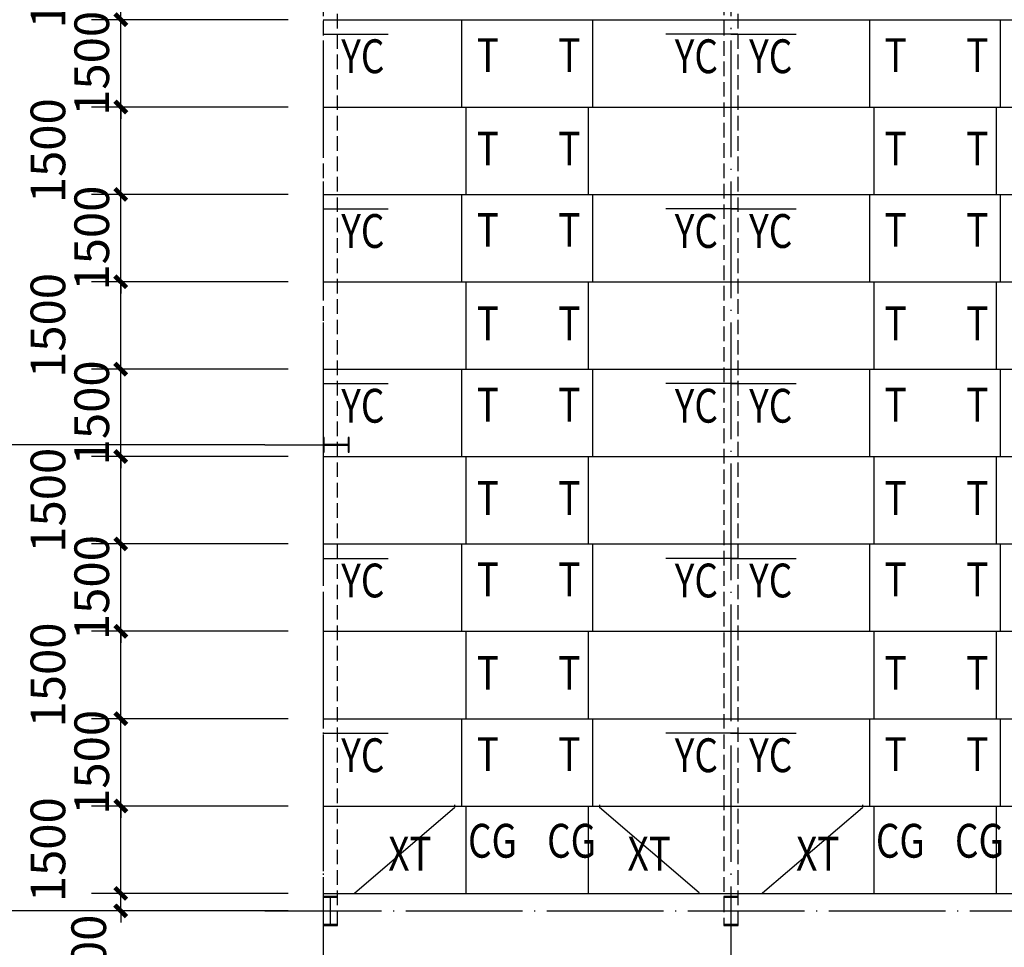
# Model space of a CAD drawing. Extents: x -94042 to 613295, y -398003 to 304806.
# Drawn here: x 363727 to 380626, y -277260 to -261335 of the extents above; entities that cross this region are included whole.
import ezdxf

# ---------------------------------------------------------------- set-up
doc = ezdxf.new("R2010")
doc.units = 0
doc.header["$LTSCALE"] = 1000
doc.header["$MEASUREMENT"] = 0
doc.linetypes.add('DASH', pattern=[0.35, 0.25, -0.1])
doc.linetypes.add('DOTE', pattern=[2.42, 2, -0.2, 0.02, -0.2])
for name, color, linetype in [('3T_WOOD', 21, 'Continuous'), ('AXIS', 3, 'Continuous'), ('COLUMN', 9, 'Continuous'), ('DOTE', 1, 'Continuous'), ('PUB_DIM', 3, 'Continuous')]:
    doc.layers.add(name, color=color, linetype=linetype)
doc.styles.add('_TCH_DIM_T3', font='SIMPLEX', dxfattribs={"width": 0.705882, "bigfont": 'GBCBIG'})
doc.styles.add('SONG', font='txt', dxfattribs={"width": 0.8})
doc.dimstyles.new('_TCH_ARCH&&200', dxfattribs={"dimtxt": 595, "dimasz": 200, "dimexe": 500, "dimexo": 600, "dimgap": 200, "dimtad": 1, "dimdec": 0, "dimzin": 0, "dimdsep": 46, "dimtxsty": '_TCH_DIM_T3', "dimblk": 'ARCHTICK', "dimcen": 0.09, "dimclrt": 7, "dimazin": 2, "dimtfac": 1, "dimtdec": 0, "dimtix": 1, "dimtmove": 2, "dimatfit": 3, "dimfxl": 0, "dimtolj": 1, "dimtzin": 0, "dimarcsym": 0})

# ---------------------------------------------------------------- blocks, each defined once
blk = doc.blocks.new('_ArchTick')
at = {"color": 0, "linetype": 'ByBlock', "const_width": 0.4}
blk.add_lwpolyline([(-0.5, -0.5), (0.5, 0.5)], dxfattribs=at)
blk = doc.blocks.new('*D242')
at = {"layer": 'Defpoints', "color": 0, "transparency": 16777216}
for p in [(365462, -259835), (368934, -259835), (368934, -261335)]:
    blk.add_point(p, dxfattribs=at)
at = {"layer": 'PUB_DIM', "color": 0, "lineweight": -2, "transparency": 16777216}
for p, q in [((368334, -259835), (364962, -259835)), ((365462, -261335), (365462, -259835)), ((368334, -261335), (364962, -261335))]:
    blk.add_line(p, q, dxfattribs=at)
at = {"layer": 'PUB_DIM', "color": 0, "lineweight": -2, "transparency": 16777216, "xscale": 200, "yscale": 200, "zscale": 200}
for p, rotation in [((365462, -259835), 90), ((365462, -261335), 270)]:
    blk.add_blockref('_ArchTick', p, dxfattribs=dict(at, rotation=rotation))
at = {"layer": 'PUB_DIM', "color": 7, "transparency": 16777216, "insert": (364212, -260585), "char_height": 595, "attachment_point": 5, "rotation": 90, "style": '_TCH_DIM_T3'}
blk.add_mtext('\\A1;1500', dxfattribs=at)
blk = doc.blocks.new('*D243')
at = {"layer": 'Defpoints', "color": 0, "transparency": 16777216}
for p in [(365462, -261335), (368934, -261335), (368934, -262835)]:
    blk.add_point(p, dxfattribs=at)
at = {"layer": 'PUB_DIM', "color": 0, "lineweight": -2, "transparency": 16777216}
for p, q in [((365462, -261335), (365462, -261135)), ((368334, -261335), (364962, -261335)), ((365462, -262835), (365462, -261335)), ((368334, -262835), (364962, -262835)), ((365462, -262835), (365462, -263035))]:
    blk.add_line(p, q, dxfattribs=at)
at = {"layer": 'PUB_DIM', "color": 0, "lineweight": -2, "transparency": 16777216, "xscale": 200, "yscale": 200, "zscale": 200}
for p, rotation in [((365462, -261335), 270), ((365462, -262835), 90)]:
    blk.add_blockref('_ArchTick', p, dxfattribs=dict(at, rotation=rotation))
at = {"layer": 'PUB_DIM', "color": 7, "transparency": 16777216, "insert": (364964, -262085), "char_height": 595, "attachment_point": 5, "rotation": 90, "style": '_TCH_DIM_T3'}
blk.add_mtext('\\A1;1500', dxfattribs=at)
blk = doc.blocks.new('*D244')
at = {"layer": 'Defpoints', "color": 0, "transparency": 16777216}
for p in [(365462, -262835), (368934, -262835), (368934, -264335)]:
    blk.add_point(p, dxfattribs=at)
at = {"layer": 'PUB_DIM', "color": 0, "lineweight": -2, "transparency": 16777216}
for p, q in [((368334, -262835), (364962, -262835)), ((365462, -264335), (365462, -262835)), ((368334, -264335), (364962, -264335))]:
    blk.add_line(p, q, dxfattribs=at)
at = {"layer": 'PUB_DIM', "color": 0, "lineweight": -2, "transparency": 16777216, "xscale": 200, "yscale": 200, "zscale": 200}
for p, rotation in [((365462, -262835), 90), ((365462, -264335), 270)]:
    blk.add_blockref('_ArchTick', p, dxfattribs=dict(at, rotation=rotation))
at = {"layer": 'PUB_DIM', "color": 7, "transparency": 16777216, "insert": (364212, -263585), "char_height": 595, "attachment_point": 5, "rotation": 90, "style": '_TCH_DIM_T3'}
blk.add_mtext('\\A1;1500', dxfattribs=at)
blk = doc.blocks.new('*D245')
at = {"layer": 'Defpoints', "color": 0, "transparency": 16777216}
for p in [(365462, -264335), (368934, -264335), (368934, -265835)]:
    blk.add_point(p, dxfattribs=at)
at = {"layer": 'PUB_DIM', "color": 0, "lineweight": -2, "transparency": 16777216}
for p, q in [((365462, -264335), (365462, -264135)), ((368334, -264335), (364962, -264335)), ((365462, -265835), (365462, -264335)), ((368334, -265835), (364962, -265835)), ((365462, -265835), (365462, -266035))]:
    blk.add_line(p, q, dxfattribs=at)
at = {"layer": 'PUB_DIM', "color": 0, "lineweight": -2, "transparency": 16777216, "xscale": 200, "yscale": 200, "zscale": 200}
for p, rotation in [((365462, -264335), 270), ((365462, -265835), 90)]:
    blk.add_blockref('_ArchTick', p, dxfattribs=dict(at, rotation=rotation))
at = {"layer": 'PUB_DIM', "color": 7, "transparency": 16777216, "insert": (364964, -265085), "char_height": 595, "attachment_point": 5, "rotation": 90, "style": '_TCH_DIM_T3'}
blk.add_mtext('\\A1;1500', dxfattribs=at)
blk = doc.blocks.new('*D246')
at = {"layer": 'Defpoints', "color": 0, "transparency": 16777216}
for p in [(365462, -265835), (368934, -265835), (368934, -267335)]:
    blk.add_point(p, dxfattribs=at)
at = {"layer": 'PUB_DIM', "color": 0, "lineweight": -2, "transparency": 16777216}
for p, q in [((368334, -265835), (364962, -265835)), ((365462, -267335), (365462, -265835)), ((368334, -267335), (364962, -267335))]:
    blk.add_line(p, q, dxfattribs=at)
at = {"layer": 'PUB_DIM', "color": 0, "lineweight": -2, "transparency": 16777216, "xscale": 200, "yscale": 200, "zscale": 200}
for p, rotation in [((365462, -265835), 90), ((365462, -267335), 270)]:
    blk.add_blockref('_ArchTick', p, dxfattribs=dict(at, rotation=rotation))
at = {"layer": 'PUB_DIM', "color": 7, "transparency": 16777216, "insert": (364212, -266585), "char_height": 595, "attachment_point": 5, "rotation": 90, "style": '_TCH_DIM_T3'}
blk.add_mtext('\\A1;1500', dxfattribs=at)
blk = doc.blocks.new('*D247')
at = {"layer": 'Defpoints', "color": 0, "transparency": 16777216}
for p in [(365462, -267335), (368934, -267335), (368934, -268835)]:
    blk.add_point(p, dxfattribs=at)
at = {"layer": 'PUB_DIM', "color": 0, "lineweight": -2, "transparency": 16777216}
for p, q in [((365462, -267335), (365462, -267135)), ((368334, -267335), (364962, -267335)), ((365462, -268835), (365462, -267335)), ((368334, -268835), (364962, -268835)), ((365462, -268835), (365462, -269035))]:
    blk.add_line(p, q, dxfattribs=at)
at = {"layer": 'PUB_DIM', "color": 0, "lineweight": -2, "transparency": 16777216, "xscale": 200, "yscale": 200, "zscale": 200}
for p, rotation in [((365462, -267335), 270), ((365462, -268835), 90)]:
    blk.add_blockref('_ArchTick', p, dxfattribs=dict(at, rotation=rotation))
at = {"layer": 'PUB_DIM', "color": 7, "transparency": 16777216, "insert": (364964, -268085), "char_height": 595, "attachment_point": 5, "rotation": 90, "style": '_TCH_DIM_T3'}
blk.add_mtext('\\A1;1500', dxfattribs=at)
blk = doc.blocks.new('*D248')
at = {"layer": 'Defpoints', "color": 0, "transparency": 16777216}
for p in [(365462, -268835), (368934, -268835), (368934, -270335)]:
    blk.add_point(p, dxfattribs=at)
at = {"layer": 'PUB_DIM', "color": 0, "lineweight": -2, "transparency": 16777216}
for p, q in [((368334, -268835), (364962, -268835)), ((365462, -270335), (365462, -268835)), ((368334, -270335), (364962, -270335))]:
    blk.add_line(p, q, dxfattribs=at)
at = {"layer": 'PUB_DIM', "color": 0, "lineweight": -2, "transparency": 16777216, "xscale": 200, "yscale": 200, "zscale": 200}
for p, rotation in [((365462, -268835), 90), ((365462, -270335), 270)]:
    blk.add_blockref('_ArchTick', p, dxfattribs=dict(at, rotation=rotation))
at = {"layer": 'PUB_DIM', "color": 7, "transparency": 16777216, "insert": (364212, -269585), "char_height": 595, "attachment_point": 5, "rotation": 90, "style": '_TCH_DIM_T3'}
blk.add_mtext('\\A1;1500', dxfattribs=at)
blk = doc.blocks.new('*D249')
at = {"layer": 'Defpoints', "color": 0, "transparency": 16777216}
for p in [(365462, -270335), (368934, -270335), (368934, -271835)]:
    blk.add_point(p, dxfattribs=at)
at = {"layer": 'PUB_DIM', "color": 0, "lineweight": -2, "transparency": 16777216}
for p, q in [((365462, -270335), (365462, -270135)), ((368334, -270335), (364962, -270335)), ((365462, -271835), (365462, -270335)), ((368334, -271835), (364962, -271835)), ((365462, -271835), (365462, -272035))]:
    blk.add_line(p, q, dxfattribs=at)
at = {"layer": 'PUB_DIM', "color": 0, "lineweight": -2, "transparency": 16777216, "xscale": 200, "yscale": 200, "zscale": 200}
for p, rotation in [((365462, -270335), 270), ((365462, -271835), 90)]:
    blk.add_blockref('_ArchTick', p, dxfattribs=dict(at, rotation=rotation))
at = {"layer": 'PUB_DIM', "color": 7, "transparency": 16777216, "insert": (364964, -271085), "char_height": 595, "attachment_point": 5, "rotation": 90, "style": '_TCH_DIM_T3'}
blk.add_mtext('\\A1;1500', dxfattribs=at)
blk = doc.blocks.new('*D250')
at = {"layer": 'Defpoints', "color": 0, "transparency": 16777216}
for p in [(365462, -271835), (368934, -271835), (368934, -273335)]:
    blk.add_point(p, dxfattribs=at)
at = {"layer": 'PUB_DIM', "color": 0, "lineweight": -2, "transparency": 16777216}
for p, q in [((368334, -271835), (364962, -271835)), ((365462, -273335), (365462, -271835)), ((368334, -273335), (364962, -273335))]:
    blk.add_line(p, q, dxfattribs=at)
at = {"layer": 'PUB_DIM', "color": 0, "lineweight": -2, "transparency": 16777216, "xscale": 200, "yscale": 200, "zscale": 200}
for p, rotation in [((365462, -271835), 90), ((365462, -273335), 270)]:
    blk.add_blockref('_ArchTick', p, dxfattribs=dict(at, rotation=rotation))
at = {"layer": 'PUB_DIM', "color": 7, "transparency": 16777216, "insert": (364212, -272585), "char_height": 595, "attachment_point": 5, "rotation": 90, "style": '_TCH_DIM_T3'}
blk.add_mtext('\\A1;1500', dxfattribs=at)
blk = doc.blocks.new('*D251')
at = {"layer": 'Defpoints', "color": 0, "transparency": 16777216}
for p in [(365462, -273335), (368934, -273335), (368934, -274835)]:
    blk.add_point(p, dxfattribs=at)
at = {"layer": 'PUB_DIM', "color": 0, "lineweight": -2, "transparency": 16777216}
for p, q in [((365462, -273335), (365462, -273135)), ((368334, -273335), (364962, -273335)), ((365462, -274835), (365462, -273335)), ((368334, -274835), (364962, -274835)), ((365462, -274835), (365462, -275035))]:
    blk.add_line(p, q, dxfattribs=at)
at = {"layer": 'PUB_DIM', "color": 0, "lineweight": -2, "transparency": 16777216, "xscale": 200, "yscale": 200, "zscale": 200}
for p, rotation in [((365462, -273335), 270), ((365462, -274835), 90)]:
    blk.add_blockref('_ArchTick', p, dxfattribs=dict(at, rotation=rotation))
at = {"layer": 'PUB_DIM', "color": 7, "transparency": 16777216, "insert": (364964, -274085), "char_height": 595, "attachment_point": 5, "rotation": 90, "style": '_TCH_DIM_T3'}
blk.add_mtext('\\A1;1500', dxfattribs=at)
blk = doc.blocks.new('*D252')
at = {"layer": 'Defpoints', "color": 0, "transparency": 16777216}
for p in [(365462, -274835), (368934, -274835), (368934, -276335)]:
    blk.add_point(p, dxfattribs=at)
at = {"layer": 'PUB_DIM', "color": 0, "lineweight": -2, "transparency": 16777216}
for p, q in [((368334, -274835), (364962, -274835)), ((365462, -276335), (365462, -274835)), ((368334, -276335), (364962, -276335))]:
    blk.add_line(p, q, dxfattribs=at)
at = {"layer": 'PUB_DIM', "color": 0, "lineweight": -2, "transparency": 16777216, "xscale": 200, "yscale": 200, "zscale": 200}
for p, rotation in [((365462, -274835), 90), ((365462, -276335), 270)]:
    blk.add_blockref('_ArchTick', p, dxfattribs=dict(at, rotation=rotation))
at = {"layer": 'PUB_DIM', "color": 7, "transparency": 16777216, "insert": (364212, -275585), "char_height": 595, "attachment_point": 5, "rotation": 90, "style": '_TCH_DIM_T3'}
blk.add_mtext('\\A1;1500', dxfattribs=at)
blk = doc.blocks.new('*D745')
at = {"layer": 'Defpoints', "color": 0, "transparency": 16777216}
for p in [(365462, -276335), (368934, -276335), (368934, -276635)]:
    blk.add_point(p, dxfattribs=at)
at = {"layer": 'PUB_DIM', "color": 0, "lineweight": -2, "transparency": 16777216}
for p, q in [((365462, -276335), (365462, -276135)), ((368334, -276335), (364962, -276335)), ((365462, -276635), (365462, -276335)), ((368334, -276635), (364962, -276635)), ((365462, -276635), (365462, -276835))]:
    blk.add_line(p, q, dxfattribs=at)
at = {"layer": 'PUB_DIM', "color": 0, "lineweight": -2, "transparency": 16777216, "xscale": 200, "yscale": 200, "zscale": 200}
for p, rotation in [((365462, -276335), 270), ((365462, -276635), 90)]:
    blk.add_blockref('_ArchTick', p, dxfattribs=dict(at, rotation=rotation))
at = {"layer": 'PUB_DIM', "color": 7, "transparency": 16777216, "insert": (364912, -277375), "char_height": 595, "attachment_point": 5, "rotation": 90, "style": '_TCH_DIM_T3'}
blk.add_mtext('\\A1;300', dxfattribs=at)
blk = doc.blocks.new('*D749')
at = {"layer": 'AXIS', "color": 0, "lineweight": -2, "transparency": 16777216}
for p, q in [((367334, -268635), (362434, -268635)), ((362934, -276635), (362934, -268635)), ((367334, -276635), (362434, -276635))]:
    blk.add_line(p, q, dxfattribs=at)
at = {"layer": 'Defpoints', "color": 0, "transparency": 16777216}
for p in [(362934, -268635), (367934, -268635), (367934, -276635)]:
    blk.add_point(p, dxfattribs=at)
at = {"layer": 'AXIS', "color": 0, "lineweight": -2, "transparency": 16777216, "xscale": 200, "yscale": 200, "zscale": 200}
for p, rotation in [((362934, -268635), 90), ((362934, -276635), 270)]:
    blk.add_blockref('_ArchTick', p, dxfattribs=dict(at, rotation=rotation))
at = {"layer": 'AXIS', "color": 7, "transparency": 16777216, "insert": (362437, -272635), "char_height": 595, "attachment_point": 5, "rotation": 90, "style": '_TCH_DIM_T3'}
blk.add_mtext('\\A1;8000', dxfattribs=at)
blk = doc.blocks.new('*D258')
at = {"layer": 'AXIS', "color": 0, "lineweight": -2, "transparency": 16777216}
for p, q in [((367334, -260635), (362434, -260635)), ((362934, -268635), (362934, -260635)), ((367334, -268635), (362434, -268635))]:
    blk.add_line(p, q, dxfattribs=at)
at = {"layer": 'Defpoints', "color": 0, "transparency": 16777216}
for p in [(362934, -260635), (367934, -260635), (367934, -268635)]:
    blk.add_point(p, dxfattribs=at)
at = {"layer": 'AXIS', "color": 0, "lineweight": -2, "transparency": 16777216, "xscale": 200, "yscale": 200, "zscale": 200}
for p, rotation in [((362934, -260635), 90), ((362934, -268635), 270)]:
    blk.add_blockref('_ArchTick', p, dxfattribs=dict(at, rotation=rotation))
at = {"layer": 'AXIS', "color": 7, "transparency": 16777216, "insert": (362437, -264635), "char_height": 595, "attachment_point": 5, "rotation": 90, "style": '_TCH_DIM_T3'}
blk.add_mtext('\\A1;8000', dxfattribs=at)
blk = doc.blocks.new('*D751')
at = {"layer": 'AXIS', "color": 0, "lineweight": -2, "transparency": 16777216}
for p, q in [((367334, -221555), (360834, -221555)), ((361334, -276635), (361334, -221555)), ((367334, -276635), (360834, -276635))]:
    blk.add_line(p, q, dxfattribs=at)
at = {"layer": 'Defpoints', "color": 0, "transparency": 16777216}
for p in [(361334, -221555), (367934, -221555), (367934, -276635)]:
    blk.add_point(p, dxfattribs=at)
at = {"layer": 'AXIS', "color": 0, "lineweight": -2, "transparency": 16777216, "xscale": 200, "yscale": 200, "zscale": 200}
for p, rotation in [((361334, -221555), 90), ((361334, -276635), 270)]:
    blk.add_blockref('_ArchTick', p, dxfattribs=dict(at, rotation=rotation))
at = {"layer": 'AXIS', "color": 7, "transparency": 16777216, "insert": (360837, -249095), "char_height": 595, "attachment_point": 5, "rotation": 90, "style": '_TCH_DIM_T3'}
blk.add_mtext('\\A1;55080', dxfattribs=at)

msp = doc.modelspace()

# ---------------------------------------------------------------- linework, layer by layer
for p, q in [((368934.41, -261335.25), (445934.41, -261335.25)), ((371312.41, -261335.25), (371312.41, -262835.25)), ((373556.41, -261335.25), (373556.41, -262835.25)), ((378312.41, -261335.25), (378312.41, -262835.25)), ((380556.41, -261335.25), (380556.41, -262835.25)), ((368934.41, -262835.25), (445934.41, -262835.25)), ((371384.41, -262835.25), (371384.41, -264335.25)), ((373484.41, -262835.25), (373484.41, -264335.25)), ((378384.41, -262835.25), (378384.41, -264335.25)), ((380484.41, -262835.25), (380484.41, -264335.25)), ((368934.41, -264335.25), (445934.41, -264335.25)), ((371312.41, -264335.25), (371312.41, -265835.25)), ((373556.41, -264335.25), (373556.41, -265835.25)), ((378312.41, -264335.25), (378312.41, -265835.25)), ((380556.41, -264335.25), (380556.41, -265835.25)), ((368934.41, -265835.25), (445934.41, -265835.25)), ((371384.41, -265835.25), (371384.41, -267335.25)), ((373484.41, -265835.25), (373484.41, -267335.25)), ((378384.41, -265835.25), (378384.41, -267335.25)), ((380484.41, -265835.25), (380484.41, -267335.25)), ((368934.41, -267335.25), (445934.41, -267335.25)), ((371312.41, -267335.25), (371312.41, -268835.25)), ((373556.41, -267335.25), (373556.41, -268835.25)), ((378312.41, -267335.25), (378312.41, -268835.25)), ((380556.41, -267335.25), (380556.41, -268835.25)), ((368934.41, -268835.25), (445934.41, -268835.25)), ((371384.41, -268835.25), (371384.41, -270335.25)), ((373484.41, -268835.25), (373484.41, -270335.25)), ((378384.41, -268835.25), (378384.41, -270335.25)), ((380484.41, -268835.25), (380484.41, -270335.25)), ((368934.41, -270335.25), (445934.41, -270335.25)), ((371312.41, -270335.25), (371312.41, -271835.25)), ((373556.41, -270335.25), (373556.41, -271835.25)), ((378312.41, -270335.25), (378312.41, -271835.25)), ((380556.41, -270335.25), (380556.41, -271835.25)), ((368934.41, -271835.25), (445934.41, -271835.25)), ((371384.41, -271835.25), (371384.41, -273335.25)), ((373484.41, -271835.25), (373484.41, -273335.25)), ((378384.41, -271835.25), (378384.41, -273335.25)), ((380484.41, -271835.25), (380484.41, -273335.25)), ((368934.41, -273335.25), (445934.41, -273335.25)), ((371312.41, -273335.25), (371312.41, -274835.25)), ((373556.41, -273335.25), (373556.41, -274835.25)), ((378312.41, -273335.25), (378312.41, -274835.25)), ((380556.41, -273335.25), (380556.41, -274835.25)), ((368934.41, -274835.25), (445934.41, -274835.25)), ((369477.78, -276324.24), (371190.53, -274859.08)), ((371190.53, -274811.41), (371190.53, -274859.08)), ((371384.41, -274835.25), (371384.41, -276335.25)), ((373484.41, -274835.25), (373484.41, -276335.25)), ((373678.29, -274811.41), (373678.29, -274859.08)), ((375391.04, -276324.24), (373678.29, -274859.08)), ((376477.78, -276324.24), (378190.53, -274859.08)), ((378190.53, -274811.41), (378190.53, -274859.08)), ((378384.41, -274835.25), (378384.41, -276335.25)), ((380484.41, -274835.25), (380484.41, -276335.25)), ((368934.41, -276335.25), (445934.41, -276335.25)), ((369477.78, -276346.26), (369477.78, -276324.24)), ((369477.78, -276346.26), (369477.78, -276324.24)), ((375391.04, -276346.26), (375391.04, -276324.24)), ((375391.04, -276346.26), (375391.04, -276324.24)), ((376477.78, -276346.26), (376477.78, -276324.24)), ((376477.78, -276346.26), (376477.78, -276324.24))]:
    msp.add_line(p, q)
at = {"color": 6}
for p, q in [((368934.41, -261583.09), (370052.51, -261583.09)), ((376054.41, -261583.09), (374816.31, -261583.09)), ((375934.41, -261583.09), (377052.51, -261583.09)), ((368934.41, -264583.09), (370052.51, -264583.09)), ((376054.41, -264583.09), (374816.31, -264583.09)), ((375934.41, -264583.09), (377052.51, -264583.09)), ((368934.41, -267583.09), (370052.51, -267583.09)), ((376054.41, -267583.09), (374816.31, -267583.09)), ((375934.41, -267583.09), (377052.51, -267583.09)), ((368934.41, -270583.09), (370052.51, -270583.09)), ((376054.41, -270583.09), (374816.31, -270583.09)), ((375934.41, -270583.09), (377052.51, -270583.09)), ((368934.41, -273583.09), (370052.51, -273583.09)), ((376054.41, -273583.09), (374816.31, -273583.09)), ((375934.41, -273583.09), (377052.51, -273583.09))]:
    msp.add_line(p, q, dxfattribs=at)
at = {"color": 4, "linetype": 'DASH'}
for points in [[(368934.41, -276885.25), (369184.41, -276885.25), (369184.41, -221805.25), (368934.41, -221805.25)], [(375809.41, -276885.25), (376059.41, -276885.25), (376059.41, -221805.25), (375809.41, -221805.25)]]:
    msp.add_lwpolyline(points, close=True, dxfattribs=at)
at = {"layer": 'AXIS'}
for p, q in [((367934.41, -268635.25), (359934.41, -268635.25)), ((367934.41, -276635.25), (359934.41, -276635.25))]:
    msp.add_line(p, q, dxfattribs=at)
at = {"layer": 'COLUMN'}
for p, q in [((368952.41, -268510.25), (368934.41, -268510.25)), ((368934.41, -268510.25), (368934.41, -268760.25)), ((368952.41, -268625.25), (368952.41, -268510.25)), ((369384.41, -268510.25), (369366.41, -268510.25)), ((369366.41, -268510.25), (369366.41, -268625.25)), ((369384.41, -268760.25), (369384.41, -268510.25)), ((368957.41, -268630.25), (368952.41, -268625.25)), ((368952.41, -268645.25), (368957.41, -268640.25)), ((368952.41, -268760.25), (368952.41, -268645.25)), ((369361.41, -268630.25), (368957.41, -268630.25)), ((368957.41, -268640.25), (369361.41, -268640.25)), ((369366.41, -268625.25), (369361.41, -268630.25)), ((369361.41, -268640.25), (369366.41, -268645.25)), ((369366.41, -268645.25), (369366.41, -268760.25)), ((368934.41, -268760.25), (368952.41, -268760.25)), ((369366.41, -268760.25), (369384.41, -268760.25)), ((369184.41, -276385.25), (368934.41, -276385.25)), ((368934.41, -276385.25), (368934.41, -276401.25)), ((368934.41, -276401.25), (369049.41, -276401.25)), ((369049.41, -276401.25), (369054.41, -276406.25)), ((369054.41, -276406.25), (369054.41, -276864.25)), ((369064.41, -276406.25), (369069.41, -276401.25)), ((369064.41, -276864.25), (369064.41, -276406.25)), ((369069.41, -276401.25), (369184.41, -276401.25)), ((369184.41, -276401.25), (369184.41, -276385.25)), ((376059.41, -276385.25), (375809.41, -276385.25)), ((375809.41, -276385.25), (375809.41, -276401.25)), ((375809.41, -276401.25), (375924.41, -276401.25)), ((375924.41, -276401.25), (375929.41, -276406.25)), ((375929.41, -276406.25), (375929.41, -276864.25)), ((375939.41, -276406.25), (375944.41, -276401.25)), ((375939.41, -276864.25), (375939.41, -276406.25)), ((375944.41, -276401.25), (376059.41, -276401.25)), ((376059.41, -276401.25), (376059.41, -276385.25)), ((369049.41, -276869.25), (368934.41, -276869.25)), ((368934.41, -276869.25), (368934.41, -276885.25)), ((368934.41, -276885.25), (369184.41, -276885.25)), ((369054.41, -276864.25), (369049.41, -276869.25)), ((369069.41, -276869.25), (369064.41, -276864.25)), ((369184.41, -276869.25), (369069.41, -276869.25)), ((369184.41, -276885.25), (369184.41, -276869.25)), ((375924.41, -276869.25), (375809.41, -276869.25)), ((375809.41, -276869.25), (375809.41, -276885.25)), ((375809.41, -276885.25), (376059.41, -276885.25)), ((375929.41, -276864.25), (375924.41, -276869.25)), ((375944.41, -276869.25), (375939.41, -276864.25)), ((376059.41, -276869.25), (375944.41, -276869.25)), ((376059.41, -276885.25), (376059.41, -276869.25))]:
    msp.add_line(p, q, dxfattribs=at)
at = {"layer": 'DOTE', "linetype": 'DOTE'}
for p, q in [((368934.41, -220555.25), (368934.41, -277635.25)), ((375934.41, -220555.25), (375934.41, -277635.25)), ((367934.41, -268635.25), (368934.41, -268635.25)), ((367934.41, -276635.25), (446934.41, -276635.25))]:
    msp.add_line(p, q, dxfattribs=at)

# ---------------------------------------------------------------- texts
at = {"layer": '3T_WOOD', "style": 'SONG', "width": 0.8}
for s, height, p in [('YC', 580.608, (369246.09, -262253.33)), ('T', 580.61, (371571.76, -262233.87)), ('T', 580.61, (372971.92, -262233.87)), ('YC', 580.608, (374969.87, -262253.33)), ('YC', 580.608, (376246.09, -262253.33)), ('T', 580.61, (378571.76, -262233.87)), ('T', 580.61, (379971.92, -262233.87)), ('T', 580.61, (371571.76, -263838.2)), ('T', 580.61, (372971.92, -263838.2)), ('T', 580.61, (378571.76, -263838.2)), ('T', 580.61, (379971.92, -263838.2)), ('YC', 580.608, (369246.09, -265253.33)), ('T', 580.61, (371571.76, -265233.87)), ('T', 580.61, (372971.92, -265233.87)), ('YC', 580.608, (374969.87, -265253.33)), ('YC', 580.608, (376246.09, -265253.33)), ('T', 580.61, (378571.76, -265233.87)), ('T', 580.61, (379971.92, -265233.87)), ('T', 580.61, (371571.76, -266838.2)), ('T', 580.61, (372971.92, -266838.2)), ('T', 580.61, (378571.76, -266838.2)), ('T', 580.61, (379971.92, -266838.2)), ('YC', 580.608, (369246.09, -268253.33)), ('T', 580.61, (371571.76, -268233.87)), ('T', 580.61, (372971.92, -268233.87)), ('YC', 580.608, (374969.87, -268253.33)), ('YC', 580.608, (376246.09, -268253.33)), ('T', 580.61, (378571.76, -268233.87)), ('T', 580.61, (379971.92, -268233.87)), ('T', 580.61, (371571.76, -269838.2)), ('T', 580.61, (372971.92, -269838.2)), ('T', 580.61, (378571.76, -269838.2)), ('T', 580.61, (379971.92, -269838.2)), ('YC', 580.608, (369246.09, -271253.33)), ('T', 580.61, (371571.76, -271233.87)), ('T', 580.61, (372971.92, -271233.87)), ('YC', 580.608, (374969.87, -271253.33)), ('YC', 580.608, (376246.09, -271253.33)), ('T', 580.61, (378571.76, -271233.87)), ('T', 580.61, (379971.92, -271233.87)), ('T', 580.61, (371571.76, -272838.2)), ('T', 580.61, (372971.92, -272838.2)), ('T', 580.61, (378571.76, -272838.2)), ('T', 580.61, (379971.92, -272838.2)), ('YC', 580.608, (369246.09, -274253.33)), ('T', 580.61, (371571.76, -274233.87)), ('T', 580.61, (372971.92, -274233.87)), ('YC', 580.608, (374969.87, -274253.33)), ('YC', 580.608, (376246.09, -274253.33)), ('T', 580.61, (378571.76, -274233.87)), ('T', 580.61, (379971.92, -274233.87)), ('CG', 580.608, (371421.62, -275721.39)), ('CG', 580.608, (372778.85, -275721.39)), ('CG', 580.608, (378421.62, -275721.39)), ('CG', 580.608, (379778.85, -275721.39)), ('XT', 580.608, (370053.69, -275941.92)), ('XT', 580.608, (374159.69, -275941.92)), ('XT', 580.608, (377053.69, -275941.92))]:
    msp.add_text(s, height=height, dxfattribs=at).set_placement(p)

# ---------------------------------------------------------------- dimensions: what is measured, and where the dimension line sits
at = {"layer": 'AXIS'}
for p1, p2, distance, picture, middle in [((367934.41, -276635.25), (367934.41, -221555.25), 6600, '*D751', (360836.91, -249095.25)), ((367934.41, -268635.25), (367934.41, -260635.25), 5000, '*D258', (362436.91, -264635.25)), ((367934.41, -276635.25), (367934.41, -268635.25), 5000, '*D749', (362436.91, -272635.25))]:
    dim = msp.add_aligned_dim(p1=p1, p2=p2, distance=distance, dimstyle='_TCH_ARCH&&200', dxfattribs=at)
    dim.commit()
    dim.dimension.update_dxf_attribs({"geometry": picture, "text_midpoint": middle})
at = {"layer": 'PUB_DIM'}
for base, p1, p2, picture, middle, dimtype in [((365461.65, -259835.25), (368934.41, -261335.25), (368934.41, -259835.25), '*D242', (364211.65, -260585.25), 129), ((365461.65, -262835.25), (368934.41, -264335.25), (368934.41, -262835.25), '*D244', (364211.65, -263585.25), 129), ((365461.65, -265835.25), (368934.41, -267335.25), (368934.41, -265835.25), '*D246', (364211.65, -266585.25), 129), ((365461.65, -268835.25), (368934.41, -270335.25), (368934.41, -268835.25), '*D248', (364211.65, -269585.25), 129), ((365461.65, -271835.25), (368934.41, -273335.25), (368934.41, -271835.25), '*D250', (364211.65, -272585.25), 129), ((365461.65, -274835.25), (368934.41, -276335.25), (368934.41, -274835.25), '*D252', (364211.65, -275585.25), 129), ((365461.65, -276335.25), (368934.41, -276635.25), (368934.41, -276335.25), '*D745', (364911.65, -277375.25), 161)]:
    dim = msp.add_linear_dim(base=base, p1=p1, p2=p2, angle=90, dimstyle='_TCH_ARCH&&200', dxfattribs=at)
    dim.commit()
    dim.dimension.update_dxf_attribs({"geometry": picture, "text_midpoint": middle, "dimtype": dimtype})
for p1, p2, picture, middle in [((368934.41, -262835.25), (368934.41, -261335.25), '*D243', (364964.15, -262085.25)), ((368934.41, -265835.25), (368934.41, -264335.25), '*D245', (364964.15, -265085.25)), ((368934.41, -268835.25), (368934.41, -267335.25), '*D247', (364964.15, -268085.25)), ((368934.41, -271835.25), (368934.41, -270335.25), '*D249', (364964.15, -271085.25)), ((368934.41, -274835.25), (368934.41, -273335.25), '*D251', (364964.15, -274085.25))]:
    dim = msp.add_aligned_dim(p1=p1, p2=p2, distance=3472.76, dimstyle='_TCH_ARCH&&200', dxfattribs=at)
    dim.commit()
    dim.dimension.update_dxf_attribs({"geometry": picture, "text_midpoint": middle})

doc.saveas('drawing.dxf')
